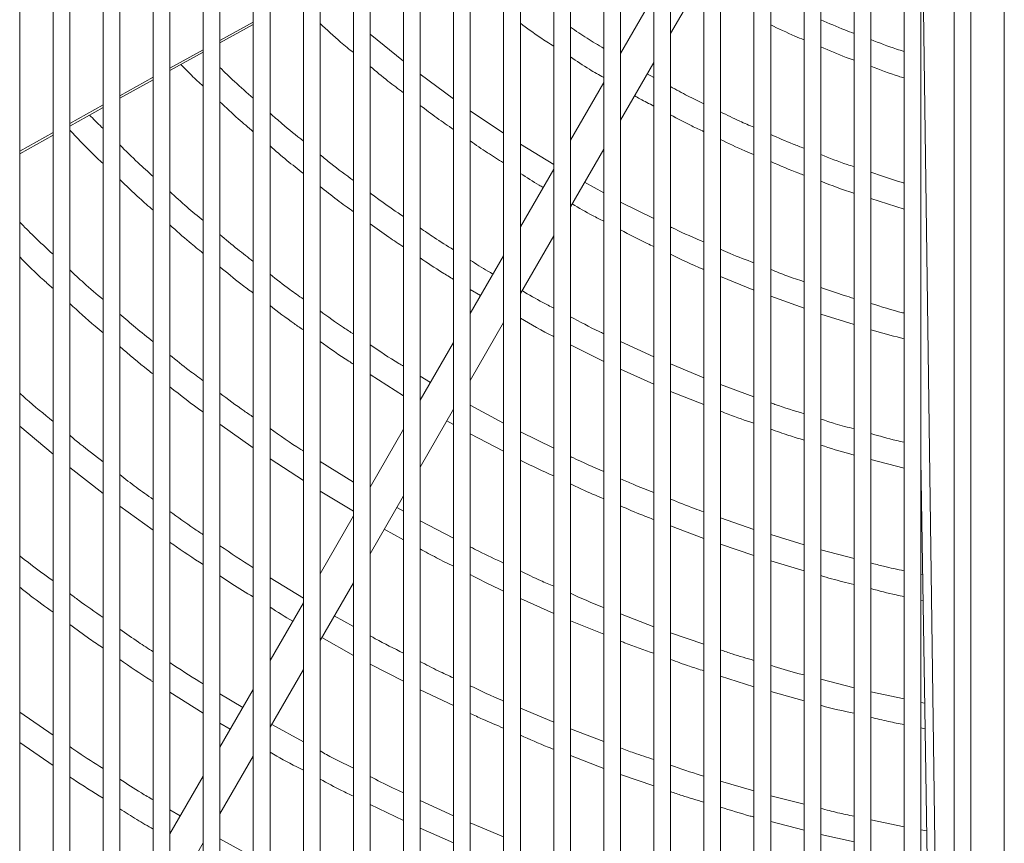
# Model space of a CAD drawing. Units: millimetres. Extents: x 1488 to 12188, y 1489 to 10331.
# Drawn here: x 2408 to 2526, y 7073 to 7172 of the extents above; entities that cross this region are included whole.
import ezdxf

# ---------------------------------------------------------------- set-up
doc = ezdxf.new("R2010")
doc.units = ezdxf.units.MM

msp = doc.modelspace()

# ---------------------------------------------------------------- linework, layer by layer
at = {"color": 7, "linetype": 'Continuous', "lineweight": 15}
for p, q in [((2408.035, 7748.986), (2408.035, 6848.986)), ((2412.035, 6848.986), (2412.035, 7748.986)), ((2414.035, 7748.986), (2414.035, 6848.986)), ((2418.035, 6848.986), (2418.035, 7748.986)), ((2420.035, 7748.986), (2420.035, 6848.986)), ((2424.035, 6848.986), (2424.035, 7748.986)), ((2426.035, 7748.986), (2426.035, 6848.986)), ((2430.035, 6848.986), (2430.035, 7748.986)), ((2432.035, 7748.986), (2432.035, 6848.986)), ((2436.035, 6848.986), (2436.035, 7748.986)), ((2438.035, 7748.986), (2438.035, 6848.986)), ((2442.035, 6848.986), (2442.035, 7748.986)), ((2444.035, 7748.986), (2444.035, 6848.986)), ((2448.035, 6848.986), (2448.035, 7748.986)), ((2450.035, 7748.986), (2450.035, 6848.986)), ((2454.035, 6848.986), (2454.035, 7748.986)), ((2456.035, 7748.986), (2456.035, 6848.986)), ((2460.035, 6848.986), (2460.035, 7748.986)), ((2462.035, 7748.986), (2462.035, 6848.986)), ((2466.035, 6848.986), (2466.035, 7748.986)), ((2468.035, 7748.986), (2468.035, 6848.986)), ((2472.035, 6848.986), (2472.035, 7748.986)), ((2474.035, 7748.986), (2474.035, 6848.986)), ((2478.035, 6848.986), (2478.035, 7748.986)), ((2480.035, 7748.986), (2480.035, 6848.986)), ((2484.035, 6848.986), (2484.035, 7748.986)), ((2486.035, 7748.986), (2486.035, 6848.986)), ((2490.035, 6848.986), (2490.035, 7748.986)), ((2492.035, 7748.986), (2492.035, 6848.986)), ((2496.035, 6848.986), (2496.035, 7748.986)), ((2498.035, 7748.986), (2498.035, 6848.986)), ((2502.035, 6848.986), (2502.035, 7748.986)), ((2504.035, 7748.986), (2504.035, 6848.986)), ((2508.035, 6848.986), (2508.035, 7748.986)), ((2510.035, 7748.986), (2510.035, 6848.986)), ((2514.035, 6848.986), (2514.035, 7748.986)), ((2516.035, 7748.986), (2516.035, 6848.986)), ((2520.035, 6848.986), (2520.035, 7748.986)), ((2522.035, 7748.986), (2522.035, 6848.986)), ((2526.035, 6848.986), (2526.035, 7748.986)), ((2486.035, 7170.534), (2490.035, 7177.463)), ((2484.035, 7175.07), (2480.035, 7168.142)), ((2432.035, 7169.398), (2436.035, 7171.61)), ((2454.035, 7167.222), (2450.035, 7170.443)), ((2426.035, 7166.081), (2430.035, 7168.293)), ((2480.035, 7160.142), (2484.035, 7167.07)), ((2420.035, 7162.764), (2424.035, 7164.976)), ((2460.035, 7162.704), (2456.035, 7165.648)), ((2484.035, 7165.258), (2483.238, 7165.69)), ((2478.035, 7164.678), (2474.035, 7157.75)), ((2414.035, 7159.447), (2418.035, 7161.659)), ((2466.035, 7158.59), (2462.035, 7161.275)), ((2408.035, 7156.131), (2412.035, 7158.342)), ((2472.035, 7154.846), (2468.035, 7157.285)), ((2474.035, 7149.75), (2478.035, 7156.678)), ((2472.035, 7154.286), (2468.035, 7147.358)), ((2478.035, 7151.441), (2475.742, 7152.707)), ((2484.035, 7148.353), (2480.035, 7150.339)), ((2510.035, 7150.751), (2514.035, 7149.499)), ((2468.035, 7139.358), (2472.035, 7146.286)), ((2466.035, 7143.893), (2462.035, 7136.965)), ((2492.035, 7141.427), (2496.035, 7139.793)), ((2462.035, 7139.864), (2463.277, 7139.116)), ((2498.035, 7139.042), (2502.035, 7137.605)), ((2504.035, 7136.906), (2508.035, 7135.661)), ((2462.035, 7128.965), (2466.035, 7135.893)), ((2460.035, 7133.501), (2456.035, 7126.573)), ((2474.035, 7133.22), (2478.035, 7131.237)), ((2484.035, 7131.776), (2480.035, 7133.633)), ((2490.035, 7129.271), (2486.035, 7130.929)), ((2450.035, 7129.652), (2454.035, 7127.131)), ((2480.035, 7130.307), (2484.035, 7128.526)), ((2457.279, 7128.728), (2456.035, 7129.467)), ((2496.035, 7127.006), (2492.035, 7128.472)), ((2486.035, 7127.646), (2490.035, 7126.059)), ((2456.035, 7118.573), (2460.035, 7125.501)), ((2466.035, 7123.83), (2462.035, 7125.995)), ((2432.035, 7123.724), (2436.035, 7120.897)), ((2459.24, 7124.123), (2460.035, 7123.665)), ((2408.035, 7123.491), (2412.035, 7120.13)), ((2454.035, 7123.109), (2450.035, 7116.181)), ((2462.035, 7122.56), (2466.035, 7120.462)), ((2472.035, 7120.826), (2468.035, 7122.789)), ((2438.035, 7119.556), (2442.035, 7116.953)), ((2448.035, 7116.747), (2444.035, 7119.245)), ((2510.035, 7119.49), (2514.035, 7118.452)), ((2414.035, 7118.531), (2418.035, 7115.415)), ((2444.035, 7115.672), (2448.035, 7113.281)), ((2450.035, 7108.181), (2454.035, 7115.109)), ((2420.035, 7113.891), (2424.035, 7111.006)), ((2454.035, 7113.281), (2453.242, 7113.735)), ((2448.035, 7112.717), (2444.035, 7105.788)), ((2460.035, 7110.061), (2456.035, 7112.149)), ((2496.035, 7111.112), (2492.035, 7112.51)), ((2451.733, 7111.121), (2454.035, 7109.862)), ((2486.035, 7111.523), (2490.035, 7109.999)), ((2502.035, 7109.265), (2498.035, 7110.486)), ((2492.035, 7109.322), (2496.035, 7107.977)), ((2508.035, 7107.611), (2504.035, 7108.66)), ((2498.035, 7107.32), (2502.035, 7106.15)), ((2442.035, 7102.87), (2438.035, 7105.3)), ((2516.252, 7105.655), (2516.035, 7105.703)), ((2444.035, 7097.788), (2448.035, 7104.717)), ((2468.035, 7102.82), (2472.035, 7101.015)), ((2516.035, 7102.633), (2516.301, 7102.578)), ((2442.035, 7102.324), (2438.035, 7095.396)), ((2448.035, 7099.463), (2445.741, 7100.743)), ((2474.035, 7100.164), (2478.035, 7098.54)), ((2484.035, 7099.44), (2480.035, 7100.971)), ((2444.243, 7098.148), (2448.035, 7096.008)), ((2490.035, 7097.334), (2486.035, 7098.69)), ((2438.035, 7087.396), (2442.035, 7094.324)), ((2450.035, 7094.968), (2454.035, 7092.901)), ((2492.035, 7093.52), (2496.035, 7092.242)), ((2508.035, 7092.128), (2504.035, 7093.149)), ((2436.035, 7091.932), (2432.035, 7085.004)), ((2456.035, 7091.88), (2460.035, 7089.998)), ((2426.035, 7091.582), (2430.035, 7089.077)), ((2434.776, 7089.751), (2432.035, 7091.388)), ((2498.035, 7091.681), (2502.035, 7090.57)), ((2514.035, 7090.791), (2510.035, 7091.65)), ((2472.035, 7088.011), (2468.035, 7089.688)), ((2516.494, 7090.264), (2516.035, 7090.362)), ((2412.035, 7086.456), (2408.035, 7089.222)), ((2432.035, 7087.866), (2433.274, 7087.15)), ((2442.035, 7085.649), (2438.233, 7087.738)), ((2478.035, 7085.681), (2474.035, 7087.186)), ((2516.035, 7087.323), (2516.542, 7087.223)), ((2408.035, 7085.559), (2412.035, 7082.823)), ((2432.035, 7077.004), (2436.035, 7083.932)), ((2474.035, 7083.994), (2478.035, 7082.462)), ((2430.035, 7081.54), (2426.035, 7074.611)), ((2480.035, 7081.725), (2484.035, 7080.361)), ((2496.035, 7079.771), (2492.035, 7080.945)), ((2502.035, 7078.179), (2498.035, 7079.192)), ((2450.035, 7078.154), (2454.035, 7076.212)), ((2460.035, 7076.788), (2456.035, 7078.624)), ((2427.278, 7076.763), (2426.035, 7077.5)), ((2456.035, 7075.307), (2460.035, 7073.54)), ((2466.035, 7074.267), (2462.035, 7075.931)), ((2498.035, 7076.115), (2502.035, 7075.073)), ((2514.035, 7075.452), (2510.035, 7076.308)), ((2504.035, 7074.559), (2508.035, 7073.674)), ((2516.733, 7074.966), (2516.035, 7075.089)), ((2426.035, 7066.611), (2430.035, 7073.54)), ((2436.035, 7071.837), (2432.035, 7074.021))]:
    msp.add_line(p, q, dxfattribs=at)
at = {"color": 8, "linetype": 'Continuous', "lineweight": 15}
for p, q in [((2432.035, 7169.699), (2436.035, 7171.907)), ((2426.035, 7166.386), (2430.035, 7168.594)), ((2420.035, 7163.073), (2424.035, 7165.281)), ((2414.035, 7159.76), (2418.035, 7161.968)), ((2408.035, 7156.447), (2412.035, 7158.655))]:
    msp.add_line(p, q, dxfattribs=at)
at = {"color": 7, "linetype": 'Continuous', "lineweight": 15, "flags": 128}
for points in [[(2516.046, 7196.884), (2517.765, 7070.685), (2519.022, 6978.337)], [(2516.035, 7119.492), (2516.504, 7089.639), (2518.239, 6978.432)]]:
    msp.add_lwpolyline(points, dxfattribs=at)
at = {"color": 7, "linetype": 'Continuous', "lineweight": 15}
for points, knots in [([(2508.035, 7170.544), (2507.662, 7170.679), (2506.307, 7171.172), (2504.99, 7171.76), (2504.035, 7172.186)], [0, 0, 0, 0, 0.2752473, 1, 1, 1, 1]), ([(2444.035, 7171.717), (2444.846, 7170.969), (2446.145, 7169.77), (2447.519, 7168.657), (2448.035, 7168.239)], [0, 0, 0, 0, 0.6242344, 1, 1, 1, 1]), ([(2468.035, 7171.752), (2468.823, 7171.174), (2470.128, 7170.219), (2471.494, 7169.353), (2472.035, 7169.011)], [0, 0, 0, 0, 0.6041346, 1, 1, 1, 1]), ([(2478.035, 7168.752), (2477.362, 7169.148), (2475.999, 7169.948), (2474.695, 7170.84), (2474.035, 7171.291)], [0, 0, 0, 0, 0.4942878, 1, 1, 1, 1]), ([(2498.035, 7171.583), (2498.991, 7171.113), (2500.306, 7170.465), (2501.664, 7169.913), (2502.035, 7169.762)], [0, 0, 0, 0, 0.7266294, 1, 1, 1, 1]), ([(2514.035, 7168.37), (2513.725, 7168.467), (2512.372, 7168.887), (2511.052, 7169.404), (2510.035, 7169.803)], [0, 0, 0, 0, 0.2295578, 1, 1, 1, 1]), ([(2504.035, 7168.933), (2505.045, 7168.493), (2506.363, 7167.919), (2507.718, 7167.44), (2508.035, 7167.328)], [0, 0, 0, 0, 0.7660108, 1, 1, 1, 1]), ([(2474.035, 7167.719), (2474.789, 7167.218), (2476.096, 7166.349), (2477.458, 7165.571), (2478.035, 7165.242)], [0, 0, 0, 0, 0.5767429, 1, 1, 1, 1]), ([(2427.349, 7166.808), (2427.769, 7166.375), (2428.637, 7165.481), (2429.559, 7164.642), (2430.035, 7164.209)], [0, 0, 0, 0, 0.4838723, 1, 1, 1, 1]), ([(2436.035, 7162.771), (2435.271, 7163.433), (2433.901, 7164.621), (2432.607, 7165.891), (2432.035, 7166.453)], [0, 0, 0, 0, 0.5575634, 1, 1, 1, 1]), ([(2450.035, 7166.592), (2450.739, 7165.998), (2452.04, 7164.902), (2453.408, 7163.891), (2454.035, 7163.428)], [0, 0, 0, 0, 0.5414287, 1, 1, 1, 1]), ([(2510.035, 7166.608), (2511.136, 7166.187), (2512.457, 7165.682), (2513.81, 7165.272), (2514.035, 7165.204)], [0, 0, 0, 0, 0.833666, 1, 1, 1, 1]), ([(2490.035, 7162.114), (2489.381, 7162.423), (2488.025, 7163.063), (2486.714, 7163.794), (2486.035, 7164.173)], [0, 0, 0, 0, 0.4817202, 1, 1, 1, 1]), ([(2481.733, 7163.083), (2481.945, 7162.957), (2482.697, 7162.512), (2483.476, 7162.118), (2484.035, 7161.836)], [0, 0, 0, 0, 0.2831499, 1, 1, 1, 1]), ([(2432.035, 7162.35), (2432.76, 7161.661), (2434.058, 7160.426), (2435.43, 7159.275), (2436.035, 7158.766)], [0, 0, 0, 0, 0.5586801, 1, 1, 1, 1]), ([(2456.035, 7161.92), (2456.696, 7161.411), (2457.998, 7160.407), (2459.363, 7159.489), (2460.035, 7159.036)], [0, 0, 0, 0, 0.5071145, 1, 1, 1, 1]), ([(2418.035, 7159.148), (2417.536, 7159.621), (2416.981, 7160.146), (2416.459, 7160.703), (2416.407, 7160.759)], [0, 0, 0, 0, 0.8998785, 1, 1, 1, 1]), ([(2442.035, 7157.634), (2441.164, 7158.325), (2439.799, 7159.409), (2438.504, 7160.575), (2438.035, 7160.997)], [0, 0, 0, 0, 0.6377251, 1, 1, 1, 1]), ([(2486.035, 7160.786), (2486.879, 7160.327), (2488.192, 7159.614), (2489.55, 7158.99), (2490.035, 7158.767)], [0, 0, 0, 0, 0.6424274, 1, 1, 1, 1]), ([(2496.035, 7159.297), (2495.466, 7159.536), (2494.111, 7160.103), (2492.797, 7160.762), (2492.035, 7161.144)], [0, 0, 0, 0, 0.4198161, 1, 1, 1, 1]), ([(2414.035, 7158.944), (2414.881, 7158.049), (2416.179, 7156.677), (2417.556, 7155.385), (2418.035, 7154.935)], [0, 0, 0, 0, 0.6518143, 1, 1, 1, 1]), ([(2502.035, 7156.786), (2501.595, 7156.949), (2500.241, 7157.448), (2498.924, 7158.038), (2498.035, 7158.437)], [0, 0, 0, 0, 0.3253439, 1, 1, 1, 1]), ([(2424.035, 7153.399), (2423.42, 7153.946), (2422.048, 7155.167), (2420.751, 7156.468), (2420.035, 7157.186)], [0, 0, 0, 0, 0.4478911, 1, 1, 1, 1]), ([(2438.035, 7157.056), (2438.703, 7156.473), (2440.002, 7155.337), (2441.37, 7154.284), (2442.035, 7153.771)], [0, 0, 0, 0, 0.5135188, 1, 1, 1, 1]), ([(2462.035, 7157.659), (2462.713, 7157.182), (2464.018, 7156.261), (2465.38, 7155.427), (2466.035, 7155.026)], [0, 0, 0, 0, 0.5189579, 1, 1, 1, 1]), ([(2492.035, 7157.829), (2492.995, 7157.36), (2494.311, 7156.716), (2495.668, 7156.163), (2496.035, 7156.013)], [0, 0, 0, 0, 0.7291334, 1, 1, 1, 1]), ([(2448.035, 7152.923), (2447.128, 7153.583), (2445.766, 7154.573), (2444.468, 7155.646), (2444.035, 7156.004)], [0, 0, 0, 0, 0.6663362, 1, 1, 1, 1]), ([(2508.035, 7154.564), (2507.762, 7154.652), (2506.41, 7155.086), (2505.089, 7155.612), (2504.035, 7156.032)], [0, 0, 0, 0, 0.2017456, 1, 1, 1, 1]), ([(2498.035, 7155.183), (2499.153, 7154.694), (2500.473, 7154.116), (2501.828, 7153.629), (2502.035, 7153.555)], [0, 0, 0, 0, 0.8472875, 1, 1, 1, 1]), ([(2468.035, 7153.772), (2468.784, 7153.284), (2469.681, 7152.699), (2470.612, 7152.174), (2470.766, 7152.087)], [0, 0, 0, 0, 0.8352742, 1, 1, 1, 1]), ([(2514.035, 7152.618), (2513.964, 7152.638), (2512.613, 7153.01), (2511.289, 7153.473), (2510.035, 7153.912)], [0, 0, 0, 0, 0.0524099, 1, 1, 1, 1]), ([(2420.035, 7153.032), (2420.807, 7152.28), (2422.106, 7151.014), (2423.478, 7149.828), (2424.035, 7149.347)], [0, 0, 0, 0, 0.5939838, 1, 1, 1, 1]), ([(2444.035, 7152.199), (2444.71, 7151.656), (2446.013, 7150.609), (2447.378, 7149.644), (2448.035, 7149.18)], [0, 0, 0, 0, 0.5183777, 1, 1, 1, 1]), ([(2504.035, 7152.828), (2505.35, 7152.317), (2506.673, 7151.803), (2508.026, 7151.38), (2508.035, 7151.377)], [0, 0, 0, 0, 0.9935491, 1, 1, 1, 1]), ([(2430.035, 7148.104), (2429.373, 7148.646), (2428.005, 7149.767), (2426.706, 7150.968), (2426.035, 7151.588)], [0, 0, 0, 0, 0.4838195, 1, 1, 1, 1]), ([(2454.035, 7148.597), (2453.157, 7149.182), (2451.797, 7150.087), (2450.496, 7151.076), (2450.035, 7151.426)], [0, 0, 0, 0, 0.6457806, 1, 1, 1, 1]), ([(2474.243, 7150.111), (2475.053, 7149.635), (2476.297, 7148.905), (2477.586, 7148.256), (2478.035, 7148.03)], [0, 0, 0, 0, 0.6510466, 1, 1, 1, 1]), ([(2412.035, 7144.081), (2411.258, 7144.791), (2409.889, 7146.04), (2408.595, 7147.367), (2408.035, 7147.941)], [0, 0, 0, 0, 0.5676517, 1, 1, 1, 1]), ([(2426.035, 7147.589), (2426.802, 7146.899), (2428.104, 7145.728), (2429.473, 7144.637), (2430.035, 7144.188)], [0, 0, 0, 0, 0.5889862, 1, 1, 1, 1]), ([(2450.035, 7147.737), (2450.781, 7147.185), (2452.087, 7146.219), (2453.45, 7145.336), (2454.035, 7144.957)], [0, 0, 0, 0, 0.5706806, 1, 1, 1, 1]), ([(2490.035, 7145.559), (2488.86, 7146.053), (2487.512, 7146.621), (2486.203, 7147.275), (2486.035, 7147.36)], [0, 0, 0, 0, 0.8713542, 1, 1, 1, 1]), ([(2436.035, 7143.217), (2435.396, 7143.699), (2434.03, 7144.731), (2432.728, 7145.842), (2432.035, 7146.433)], [0, 0, 0, 0, 0.4679702, 1, 1, 1, 1]), ([(2460.035, 7144.624), (2459.248, 7145.103), (2457.889, 7145.931), (2456.584, 7146.842), (2456.035, 7147.226)], [0, 0, 0, 0, 0.5789921, 1, 1, 1, 1]), ([(2480.035, 7147.004), (2481.09, 7146.44), (2482.407, 7145.736), (2483.765, 7145.118), (2484.035, 7144.996)], [0, 0, 0, 0, 0.8014734, 1, 1, 1, 1]), ([(2408.035, 7143.753), (2408.983, 7142.811), (2410.285, 7141.517), (2411.66, 7140.299), (2412.035, 7139.967)], [0, 0, 0, 0, 0.7271126, 1, 1, 1, 1]), ([(2486.035, 7144.076), (2487.312, 7143.457), (2488.633, 7142.816), (2489.991, 7142.262), (2490.035, 7142.244)], [0, 0, 0, 0, 0.9671755, 1, 1, 1, 1]), ([(2496.035, 7143.042), (2495.083, 7143.399), (2493.734, 7143.905), (2492.421, 7144.497), (2492.035, 7144.671)], [0, 0, 0, 0, 0.7060922, 1, 1, 1, 1]), ([(2432.035, 7142.567), (2432.863, 7141.878), (2434.169, 7140.792), (2435.536, 7139.786), (2436.035, 7139.419)], [0, 0, 0, 0, 0.6346349, 1, 1, 1, 1]), ([(2456.035, 7143.635), (2456.91, 7143.04), (2458.22, 7142.148), (2459.582, 7141.339), (2460.035, 7141.07)], [0, 0, 0, 0, 0.6674454, 1, 1, 1, 1]), ([(2464.767, 7141.697), (2464.555, 7141.816), (2463.625, 7142.341), (2462.728, 7142.922), (2462.035, 7143.372)], [0, 0, 0, 0, 0.2274951, 1, 1, 1, 1]), ([(2418.035, 7138.643), (2417.257, 7139.3), (2415.89, 7140.454), (2414.593, 7141.685), (2414.035, 7142.215)], [0, 0, 0, 0, 0.5698388, 1, 1, 1, 1]), ([(2442.035, 7138.7), (2441.485, 7139.082), (2440.12, 7140.032), (2438.815, 7141.062), (2438.035, 7141.677)], [0, 0, 0, 0, 0.4028841, 1, 1, 1, 1]), ([(2502.035, 7140.788), (2501.345, 7141.017), (2499.996, 7141.463), (2498.678, 7141.997), (2498.035, 7142.257)], [0, 0, 0, 0, 0.5116292, 1, 1, 1, 1]), ([(2472.035, 7137.627), (2471.601, 7137.848), (2470.313, 7138.5), (2469.068, 7139.232), (2468.243, 7139.717)], [0, 0, 0, 0, 0.3373893, 1, 1, 1, 1]), ([(2508.035, 7138.785), (2507.642, 7138.898), (2506.293, 7139.288), (2504.972, 7139.764), (2504.035, 7140.102)], [0, 0, 0, 0, 0.2912679, 1, 1, 1, 1]), ([(2414.035, 7138.177), (2415.033, 7137.257), (2416.339, 7136.053), (2417.711, 7134.927), (2418.035, 7134.661)], [0, 0, 0, 0, 0.763982, 1, 1, 1, 1]), ([(2438.035, 7137.925), (2438.988, 7137.191), (2440.298, 7136.183), (2441.664, 7135.255), (2442.035, 7135.003)], [0, 0, 0, 0, 0.7282042, 1, 1, 1, 1]), ([(2514.035, 7137.021), (2513.97, 7137.037), (2512.622, 7137.371), (2511.296, 7137.793), (2510.035, 7138.194)], [0, 0, 0, 0, 0.0480983, 1, 1, 1, 1]), ([(2424.035, 7133.598), (2423.327, 7134.153), (2421.962, 7135.22), (2420.661, 7136.365), (2420.035, 7136.916)], [0, 0, 0, 0, 0.5190554, 1, 1, 1, 1]), ([(2448.035, 7134.522), (2447.637, 7134.777), (2446.273, 7135.652), (2444.963, 7136.607), (2444.035, 7137.284)], [0, 0, 0, 0, 0.2915105, 1, 1, 1, 1]), ([(2468.035, 7136.4), (2469.33, 7135.656), (2470.648, 7134.898), (2472.01, 7134.224), (2472.035, 7134.211)], [0, 0, 0, 0, 0.9816394, 1, 1, 1, 1]), ([(2478.035, 7134.561), (2477.853, 7134.645), (2476.494, 7135.271), (2475.177, 7135.981), (2474.035, 7136.596)], [0, 0, 0, 0, 0.1339045, 1, 1, 1, 1]), ([(2510.035, 7135.038), (2510.232, 7134.976), (2511.55, 7134.561), (2512.893, 7134.232), (2514.035, 7133.952)], [0, 0, 0, 0, 0.149468, 1, 1, 1, 1]), ([(2444.035, 7133.629), (2445.173, 7132.818), (2446.487, 7131.882), (2447.853, 7131.026), (2448.035, 7130.912)], [0, 0, 0, 0, 0.8666807, 1, 1, 1, 1]), ([(2454.035, 7130.655), (2453.848, 7130.766), (2452.484, 7131.571), (2451.169, 7132.458), (2450.035, 7133.223)], [0, 0, 0, 0, 0.1369857, 1, 1, 1, 1]), ([(2420.035, 7133.004), (2421.15, 7132.05), (2422.46, 7130.928), (2423.831, 7129.884), (2424.035, 7129.729)], [0, 0, 0, 0, 0.8514116, 1, 1, 1, 1]), ([(2430.035, 7128.912), (2429.465, 7129.325), (2428.1, 7130.315), (2426.795, 7131.381), (2426.035, 7132.002)], [0, 0, 0, 0, 0.4181153, 1, 1, 1, 1]), ([(2412.035, 7124.05), (2410.934, 7124.941), (2409.575, 7126.039), (2408.281, 7127.212), (2408.035, 7127.434)], [0, 0, 0, 0, 0.8105, 1, 1, 1, 1]), ([(2426.035, 7128.197), (2427.332, 7127.165), (2428.646, 7126.119), (2430.017, 7125.15), (2430.035, 7125.137)], [0, 0, 0, 0, 0.9866196, 1, 1, 1, 1]), ([(2436.035, 7124.552), (2435.666, 7124.8), (2434.301, 7125.717), (2432.991, 7126.711), (2432.035, 7127.437)], [0, 0, 0, 0, 0.2701266, 1, 1, 1, 1]), ([(2502.035, 7124.968), (2500.862, 7125.321), (2499.518, 7125.724), (2498.202, 7126.211), (2498.035, 7126.272)], [0, 0, 0, 0, 0.8731585, 1, 1, 1, 1]), ([(2492.035, 7125.265), (2492.337, 7125.144), (2493.653, 7124.615), (2494.999, 7124.168), (2496.035, 7123.824)], [0, 0, 0, 0, 0.2298304, 1, 1, 1, 1]), ([(2508.035, 7123.149), (2507.279, 7123.348), (2505.933, 7123.701), (2504.613, 7124.137), (2504.035, 7124.328)], [0, 0, 0, 0, 0.5624684, 1, 1, 1, 1]), ([(2442.035, 7120.494), (2441.928, 7120.56), (2440.562, 7121.41), (2439.247, 7122.338), (2438.035, 7123.193)], [0, 0, 0, 0, 0.0782918, 1, 1, 1, 1]), ([(2498.035, 7123.124), (2498.746, 7122.867), (2500.066, 7122.388), (2501.413, 7121.993), (2502.035, 7121.81)], [0, 0, 0, 0, 0.5383147, 1, 1, 1, 1]), ([(2514.035, 7121.541), (2513.723, 7121.612), (2512.377, 7121.915), (2511.053, 7122.302), (2510.035, 7122.599)], [0, 0, 0, 0, 0.2318985, 1, 1, 1, 1]), ([(2418.035, 7119.216), (2417.111, 7119.912), (2415.751, 7120.935), (2414.451, 7122.032), (2414.035, 7122.383)], [0, 0, 0, 0, 0.6801454, 1, 1, 1, 1]), ([(2504.035, 7121.202), (2505.186, 7120.829), (2506.51, 7120.4), (2507.858, 7120.054), (2508.035, 7120.009)], [0, 0, 0, 0, 0.8686686, 1, 1, 1, 1]), ([(2468.035, 7119.414), (2468.084, 7119.388), (2469.392, 7118.701), (2470.739, 7118.093), (2472.035, 7117.507)], [0, 0, 0, 0, 0.0374533, 1, 1, 1, 1]), ([(2478.035, 7118.063), (2476.786, 7118.588), (2475.439, 7119.153), (2474.13, 7119.798), (2474.035, 7119.845)], [0, 0, 0, 0, 0.9279417, 1, 1, 1, 1]), ([(2424.035, 7114.698), (2423.353, 7115.177), (2421.992, 7116.13), (2420.686, 7117.158), (2420.035, 7117.671)], [0, 0, 0, 0, 0.5014725, 1, 1, 1, 1]), ([(2484.035, 7115.528), (2483.202, 7115.845), (2481.853, 7116.359), (2480.538, 7116.952), (2480.035, 7117.179)], [0, 0, 0, 0, 0.6178289, 1, 1, 1, 1]), ([(2474.035, 7116.557), (2474.481, 7116.342), (2475.795, 7115.708), (2477.144, 7115.152), (2478.035, 7114.785)], [0, 0, 0, 0, 0.3393475, 1, 1, 1, 1]), ([(2490.035, 7113.209), (2489.656, 7113.339), (2488.305, 7113.803), (2486.985, 7114.346), (2486.035, 7114.737)], [0, 0, 0, 0, 0.28087, 1, 1, 1, 1]), ([(2430.035, 7110.472), (2429.656, 7110.719), (2428.294, 7111.609), (2426.982, 7112.573), (2426.035, 7113.269)], [0, 0, 0, 0, 0.2779012, 1, 1, 1, 1]), ([(2480.035, 7113.931), (2480.919, 7113.54), (2482.238, 7112.956), (2483.589, 7112.451), (2484.035, 7112.284)], [0, 0, 0, 0, 0.6699556, 1, 1, 1, 1]), ([(2426.035, 7109.564), (2426.148, 7109.483), (2427.449, 7108.541), (2428.8, 7107.673), (2430.035, 7106.88)], [0, 0, 0, 0, 0.0865114, 1, 1, 1, 1]), ([(2436.035, 7106.516), (2436.018, 7106.526), (2434.653, 7107.355), (2433.336, 7108.26), (2432.035, 7109.153)], [0, 0, 0, 0, 0.0127241, 1, 1, 1, 1]), ([(2456.035, 7108.768), (2456.678, 7108.409), (2457.991, 7107.675), (2459.344, 7107.017), (2460.035, 7106.681)], [0, 0, 0, 0, 0.4892141, 1, 1, 1, 1]), ([(2466.035, 7107.071), (2465.034, 7107.529), (2463.685, 7108.145), (2462.374, 7108.838), (2462.035, 7109.016)], [0, 0, 0, 0, 0.7419395, 1, 1, 1, 1]), ([(2412.035, 7104.923), (2410.708, 7105.888), (2409.356, 7106.872), (2408.059, 7107.927), (2408.035, 7107.947)], [0, 0, 0, 0, 0.9812853, 1, 1, 1, 1]), ([(2472.035, 7104.3), (2471.509, 7104.521), (2470.157, 7105.087), (2468.84, 7105.73), (2468.035, 7106.123)], [0, 0, 0, 0, 0.3893218, 1, 1, 1, 1]), ([(2514.035, 7106.143), (2513.21, 7106.314), (2511.868, 7106.591), (2510.545, 7106.949), (2510.035, 7107.087)], [0, 0, 0, 0, 0.6146547, 1, 1, 1, 1]), ([(2432.035, 7105.547), (2432.514, 7105.223), (2433.822, 7104.339), (2435.177, 7103.529), (2436.035, 7103.015)], [0, 0, 0, 0, 0.3663378, 1, 1, 1, 1]), ([(2462.035, 7105.684), (2463.136, 7105.114), (2464.455, 7104.43), (2465.81, 7103.824), (2466.035, 7103.723)], [0, 0, 0, 0, 0.8342011, 1, 1, 1, 1]), ([(2504.035, 7105.564), (2504.468, 7105.435), (2505.789, 7105.039), (2507.132, 7104.722), (2508.035, 7104.509)], [0, 0, 0, 0, 0.3275889, 1, 1, 1, 1]), ([(2408.035, 7104.177), (2408.463, 7103.836), (2409.766, 7102.797), (2411.123, 7101.83), (2412.035, 7101.181)], [0, 0, 0, 0, 0.3280902, 1, 1, 1, 1]), ([(2510.035, 7104.009), (2511.041, 7103.742), (2512.367, 7103.389), (2513.711, 7103.116), (2514.035, 7103.05)], [0, 0, 0, 0, 0.7584937, 1, 1, 1, 1]), ([(2418.035, 7100.554), (2417.047, 7101.227), (2415.691, 7102.149), (2414.388, 7103.144), (2414.035, 7103.413)], [0, 0, 0, 0, 0.7294021, 1, 1, 1, 1]), ([(2478.035, 7101.736), (2478.023, 7101.741), (2476.669, 7102.259), (2475.346, 7102.855), (2474.035, 7103.445)], [0, 0, 0, 0, 0.0087417, 1, 1, 1, 1]), ([(2438.035, 7101.787), (2438.932, 7101.213), (2439.83, 7100.639), (2440.758, 7100.115), (2440.759, 7100.114)], [0, 0, 0, 0, 0.9982387, 1, 1, 1, 1]), ([(2414.035, 7099.719), (2414.83, 7099.125), (2416.14, 7098.146), (2417.5, 7097.238), (2418.035, 7096.882)], [0, 0, 0, 0, 0.606717, 1, 1, 1, 1]), ([(2424.035, 7096.447), (2423.444, 7096.823), (2422.086, 7097.688), (2420.776, 7098.625), (2420.035, 7099.154)], [0, 0, 0, 0, 0.4348788, 1, 1, 1, 1]), ([(2454.035, 7096.279), (2452.894, 7096.838), (2451.546, 7097.499), (2450.237, 7098.235), (2450.035, 7098.348)], [0, 0, 0, 0, 0.8461092, 1, 1, 1, 1]), ([(2480.035, 7097.728), (2480.202, 7097.66), (2481.517, 7097.122), (2482.862, 7096.66), (2484.035, 7096.257)], [0, 0, 0, 0, 0.1270213, 1, 1, 1, 1]), ([(2496.035, 7095.409), (2495.16, 7095.657), (2493.816, 7096.038), (2492.496, 7096.495), (2492.035, 7096.655)], [0, 0, 0, 0, 0.6508445, 1, 1, 1, 1]), ([(2420.035, 7095.527), (2421.255, 7094.672), (2422.571, 7093.748), (2423.935, 7092.897), (2424.035, 7092.834)], [0, 0, 0, 0, 0.926294, 1, 1, 1, 1]), ([(2486.035, 7095.533), (2486.787, 7095.251), (2488.108, 7094.757), (2489.455, 7094.339), (2490.035, 7094.158)], [0, 0, 0, 0, 0.5693206, 1, 1, 1, 1]), ([(2430.035, 7092.583), (2429.898, 7092.665), (2428.536, 7093.475), (2427.219, 7094.358), (2426.035, 7095.152)], [0, 0, 0, 0, 0.1010039, 1, 1, 1, 1]), ([(2460.035, 7093.304), (2459.42, 7093.583), (2458.068, 7094.196), (2456.752, 7094.884), (2456.035, 7095.259)], [0, 0, 0, 0, 0.4549581, 1, 1, 1, 1]), ([(2502.035, 7093.66), (2501.783, 7093.723), (2500.437, 7094.062), (2499.112, 7094.478), (2498.035, 7094.816)], [0, 0, 0, 0, 0.1870484, 1, 1, 1, 1]), ([(2466.035, 7090.527), (2465.988, 7090.547), (2464.633, 7091.114), (2463.311, 7091.757), (2462.035, 7092.376)], [0, 0, 0, 0, 0.0351146, 1, 1, 1, 1]), ([(2504.035, 7090.014), (2504.063, 7090.007), (2505.384, 7089.639), (2506.724, 7089.348), (2508.035, 7089.063)], [0, 0, 0, 0, 0.0212808, 1, 1, 1, 1]), ([(2462.035, 7089.057), (2462.523, 7088.824), (2463.838, 7088.194), (2465.186, 7087.637), (2466.035, 7087.287)], [0, 0, 0, 0, 0.3706297, 1, 1, 1, 1]), ([(2510.035, 7088.589), (2510.74, 7088.415), (2512.065, 7088.086), (2513.407, 7087.835), (2514.035, 7087.717)], [0, 0, 0, 0, 0.5315893, 1, 1, 1, 1]), ([(2468.035, 7086.435), (2469.136, 7085.946), (2470.457, 7085.359), (2471.809, 7084.846), (2472.035, 7084.76)], [0, 0, 0, 0, 0.8326259, 1, 1, 1, 1]), ([(2418.035, 7082.461), (2417.021, 7083.092), (2415.669, 7083.934), (2414.362, 7084.845), (2414.035, 7085.074)], [0, 0, 0, 0, 0.7495692, 1, 1, 1, 1]), ([(2484.035, 7083.524), (2483.239, 7083.78), (2481.893, 7084.214), (2480.573, 7084.721), (2480.035, 7084.929)], [0, 0, 0, 0, 0.5919644, 1, 1, 1, 1]), ([(2438.035, 7084.402), (2438.301, 7084.247), (2439.61, 7083.485), (2440.96, 7082.794), (2442.035, 7082.243)], [0, 0, 0, 0, 0.2027777, 1, 1, 1, 1]), ([(2448.035, 7082.5), (2446.954, 7083.025), (2445.606, 7083.679), (2444.295, 7084.406), (2444.035, 7084.55)], [0, 0, 0, 0, 0.8017601, 1, 1, 1, 1]), ([(2490.035, 7081.532), (2489.923, 7081.564), (2488.575, 7081.958), (2487.25, 7082.426), (2486.035, 7082.855)], [0, 0, 0, 0, 0.0829856, 1, 1, 1, 1]), ([(2414.035, 7081.455), (2414.158, 7081.37), (2415.463, 7080.475), (2416.813, 7079.648), (2418.035, 7078.9)], [0, 0, 0, 0, 0.0942953, 1, 1, 1, 1]), ([(2444.035, 7081.182), (2444.891, 7080.715), (2446.208, 7079.997), (2447.561, 7079.351), (2448.035, 7079.124)], [0, 0, 0, 0, 0.6497915, 1, 1, 1, 1]), ([(2454.035, 7079.542), (2453.568, 7079.752), (2452.216, 7080.363), (2450.898, 7081.046), (2450.035, 7081.493)], [0, 0, 0, 0, 0.3452661, 1, 1, 1, 1]), ([(2424.035, 7078.684), (2423.561, 7078.962), (2422.204, 7079.755), (2420.89, 7080.618), (2420.035, 7081.179)], [0, 0, 0, 0, 0.3495109, 1, 1, 1, 1]), ([(2486.035, 7079.678), (2486.493, 7079.519), (2487.813, 7079.059), (2489.157, 7078.673), (2490.035, 7078.42)], [0, 0, 0, 0, 0.3468233, 1, 1, 1, 1]), ([(2492.035, 7077.82), (2493.214, 7077.444), (2494.54, 7077.022), (2495.886, 7076.674), (2496.035, 7076.636)], [0, 0, 0, 0, 0.8895208, 1, 1, 1, 1]), ([(2508.035, 7076.737), (2507.376, 7076.871), (2506.034, 7077.146), (2504.709, 7077.495), (2504.035, 7077.672)], [0, 0, 0, 0, 0.4910618, 1, 1, 1, 1]), ([(2420.035, 7077.631), (2420.71, 7077.195), (2422.022, 7076.347), (2423.377, 7075.567), (2424.035, 7075.189)], [0, 0, 0, 0, 0.5139205, 1, 1, 1, 1])]:
    msp.add_open_spline(points, degree=3, knots=knots, dxfattribs=at)

doc.saveas('drawing.dxf')
